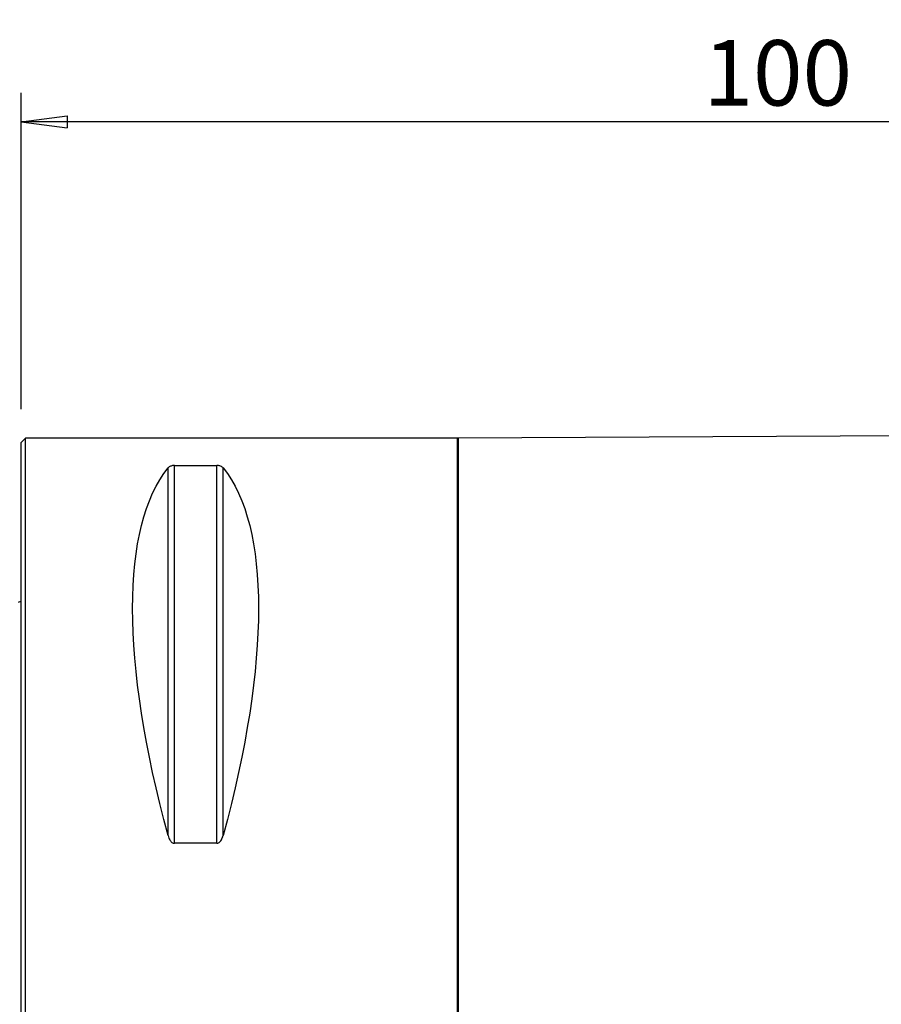
# Model space of a CAD drawing. Units: millimetres. Extents: x -65 to 118, y -53 to 69.
# Drawn here: x 0 to 59, y 1 to 69 of the extents above; entities that cross this region are included whole.
import ezdxf

# ---------------------------------------------------------------- set-up
doc = ezdxf.new("R2010")
doc.units = ezdxf.units.MM
doc.layers.get('0').update_dxf_attribs({"linetype": 'CONTINUOUS'})
for name, color, linetype in [('1', 4, 'CONTINUOUS'), ('2', 7, 'CONTINUOUS'), ('SK1', 4, 'CONTINUOUS')]:
    doc.layers.add(name, color=color, linetype=linetype)
doc.styles.add('DEFAULT', font='simplex.shx')
doc.dimstyles.get("Standard").update_dxf_attribs({"dimtxt": 0.18, "dimasz": 0.18, "dimexe": 0.18, "dimexo": 0.0625, "dimgap": 0.09, "dimtad": 1, "dimzin": 0, "dimdsep": 52, "dimtxsty": 'Standard', "dimcen": 0.09, "dimadec": 0, "dimazin": 0, "dimtfac": 1, "dimtdec": 4, "dimtofl": 0, "dimtmove": 0, "dimatfit": 3, "dimfxl": 1, "dimtolj": 1, "dimtzin": 0, "dimarcsym": 0})

# ---------------------------------------------------------------- blocks, each defined once
blk = doc.blocks.new('DimnDraft3D1')
at = {"layer": '2'}
for p, q in [((0, 42), (0, 63.75)), ((100, 44), (100, 63.75)), ((0, 61.75), (3.174998, 62.167997)), ((100, 61.75), (0, 61.75)), ((0, 61.75), (3.175002, 61.332003)), ((3.174998, 62.167997), (3.175002, 61.332003)), ((100, 61.75), (96.824998, 62.167997)), ((96.825002, 61.332003), (96.824998, 62.167997)), ((100, 61.75), (96.825002, 61.332003))]:
    blk.add_line(p, q, dxfattribs=at)
at = {"layer": '2', "insert": (46.940296, 62.875), "char_height": 4.5, "attachment_point": 7, "line_spacing_factor": 1.084337, "style": 'DEFAULT'}
blk.add_mtext('\\W01.000;\\fsimplex.shx,bigfont.shx;100\\P', dxfattribs=at)
blk = doc.blocks.new('_CLOSED')
at = {"lineweight": -2}
for p, q in [((-1, 0.166667), (0, 0)), ((-1, 0.166667), (-1, -0.166667)), ((0, 0), (-1, -0.166667)), ((0, 0), (-1, 0))]:
    blk.add_line(p, q, dxfattribs=at)

msp = doc.modelspace()

# ---------------------------------------------------------------- linework, layer by layer
at = {"layer": '1'}
for p, q in [((0.3, 40), (0, 39.7)), ((30, 40), (0.3, 40)), ((0.3, -40), (0.3, 40)), ((30, 40), (30, -40)), ((65.7, 40.191), (30.054, 40)), ((30.054, 40), (30.054, -40)), ((0, -39.7), (0, 39.7)), ((10.106, 12.658), (10.106, 37.945)), ((10.539, 38.115), (13.461, 38.115)), ((10.539, 12.133), (10.539, 38.115)), ((13.461, 12.133), (13.461, 38.115)), ((13.894, 12.658), (13.894, 37.945)), ((13.461, 12.133), (10.539, 12.133))]:
    msp.add_line(p, q, dxfattribs=at)
at = {"layer": '1', "extrusion": (0, 0, -1)}
msp.add_arc((-30, 50), 10, 269.69345, 270, dxfattribs=at)
for centre, major_axis, start_param, end_param in [((30.764, 0), (18.735, -39.483), 2.053646, 2.980494), ((-6.764, 0), (18.735, 39.483), 0.161099, 1.087947)]:
    msp.add_ellipse(centre, major_axis=major_axis, ratio=0.341999, start_param=start_param, end_param=end_param, dxfattribs=at)
at = {"layer": '1'}
for points, knots in [([(10.539, 38.115), (10.512, 38.115), (10.485, 38.114), (10.428, 38.108), (10.398, 38.103), (10.33, 38.087), (10.294, 38.074), (10.207, 38.035), (10.166, 38.006), (10.124, 37.965), (10.114, 37.955), (10.106, 37.945)], [0, 0, 0, 0, 0.10654, 0.10654, 0.241524, 0.241524, 0.454197, 0.454197, 0.863288, 0.863288, 1, 1, 1, 1]), ([(13.894, 37.945), (13.878, 37.964), (13.859, 37.983), (13.804, 38.026), (13.765, 38.05), (13.688, 38.08), (13.66, 38.089), (13.602, 38.103), (13.572, 38.108), (13.515, 38.114), (13.488, 38.115), (13.461, 38.115), (13.461, 38.115), (13.461, 38.115)], [0, 0, 0, 0, 0.257642, 0.257642, 0.597516, 0.597516, 0.757555, 0.757555, 0.89304, 0.89304, 0.999736, 0.999736, 1, 1, 1, 1]), ([(10.106, 12.658), (10.122, 12.599), (10.141, 12.541), (10.196, 12.411), (10.235, 12.338), (10.312, 12.244), (10.34, 12.216), (10.398, 12.173), (10.428, 12.157), (10.485, 12.138), (10.512, 12.133), (10.539, 12.133), (10.539, 12.133), (10.539, 12.133)], [0, 0, 0, 0, 0.257642, 0.257642, 0.597516, 0.597516, 0.757555, 0.757555, 0.89304, 0.89304, 0.999736, 0.999736, 1, 1, 1, 1]), ([(13.461, 12.133), (13.488, 12.133), (13.515, 12.138), (13.572, 12.157), (13.602, 12.173), (13.67, 12.223), (13.706, 12.262), (13.793, 12.383), (13.834, 12.473), (13.876, 12.595), (13.886, 12.626), (13.894, 12.658)], [0, 0, 0, 0, 0.10654, 0.10654, 0.241524, 0.241524, 0.454197, 0.454197, 0.863288, 0.863288, 1, 1, 1, 1])]:
    msp.add_open_spline(points, degree=3, knots=knots, dxfattribs=at)
at = {"layer": 'SK1', "extrusion": (0, 0, -1)}
msp.add_arc((0.6, 29.6), 1, 233.1301, 246.42182, dxfattribs=at)

# ---------------------------------------------------------------- dimensions: what is measured, and where the dimension line sits
at = {"layer": '2', "lineweight": -3}
dim = msp.add_linear_dim(base=(0, 61.75), p1=(100, 44), p2=(0, 42), dimstyle='Standard', override={"dimtxt": 4.5, "dimasz": 3.175, "dimexe": 2, "dimexo": 2, "dimgap": 2.25, "dimtad": 1, "dimtih": 0, "dimdec": 2, "dimzin": 8, "dimpost": '<>', "dimtxsty": 'DEFAULT', "dimblk1": 'CLOSED', "dimblk2": 'CLOSED', "dimsah": 1, "dimclrd": 2, "dimclre": 2, "dimclrt": 7, "dimtdec": 2, "dimtofl": 1, "dimtmove": 0}, dxfattribs=at)
dim.commit()
dim.dimension.update_dxf_attribs({"geometry": 'DimnDraft3D1', "text_midpoint": (45.422, 61.75)})

doc.saveas('drawing.dxf')
